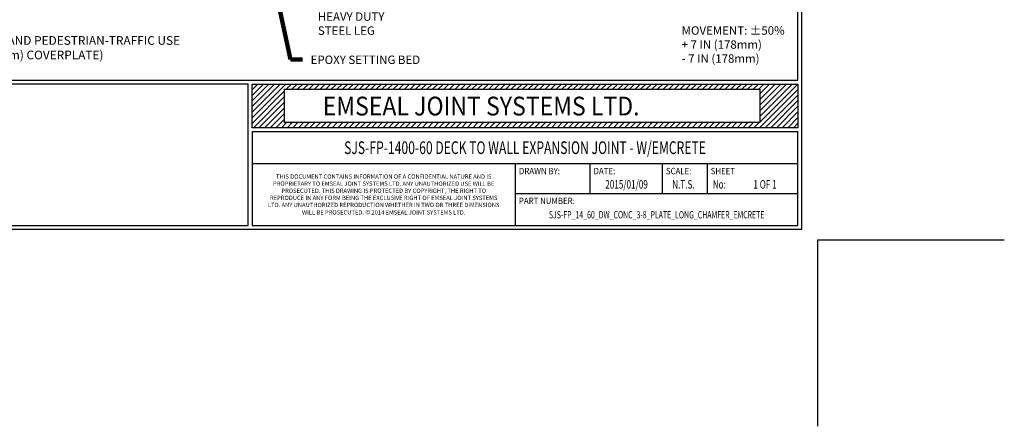
# Model space of a CAD drawing. Extents: x -7 to 3254, y -7 to 1977.
# Drawn here: x 12 to 47, y -7 to 8 of the extents above; entities that cross this region are included whole.
import ezdxf
from ezdxf.enums import TextEntityAlignment as Align

# ---------------------------------------------------------------- set-up
doc = ezdxf.new("R2010")
doc.units = 0
doc.header["$LTSCALE"] = 5
doc.header["$MEASUREMENT"] = 0
doc.layers.get('0').update_dxf_attribs({"color": 200, "linetype": 'CONTINUOUS'})
doc.layers.get('DEFPOINTS').update_dxf_attribs({"linetype": 'CONTINUOUS'})
for name, color, linetype, lineweight in [('CONCRETE - L', 132, 'CONTINUOUS', 13), ('TBLOCK-T1', 7, 'CONTINUOUS', 15), ('TBLOCK-T2', 7, 'CONTINUOUS', 18), ('TBLOCK-T3', 241, 'CONTINUOUS', 20), ('TBLOCK-T5', 111, 'CONTINUOUS', 30), ('TEXT - 4', 241, 'CONTINUOUS', 25)]:
    doc.layers.add(name, color=color, linetype=linetype, lineweight=lineweight)
doc.styles.add('ROMANC', font='ROMANC.shx', dxfattribs={"width": 0.7, "height": 3.2})
doc.styles.add('ROMANS', font='romans', dxfattribs={"width": 0.9})
doc.styles.add('ROMANT', font='ROMANT.shx', dxfattribs={"width": 0.9, "height": 6.3})
doc.dimstyles.get("Standard").update_dxf_attribs({"dimtxt": 0.18, "dimasz": 0.18, "dimexe": 0.18, "dimexo": 0.0625, "dimgap": 0.09, "dimtad": 0, "dimtih": 1, "dimtoh": 1, "dimdec": 4, "dimzin": 0, "dimdsep": 46, "dimtxsty": 'Standard', "dimcen": 0.09, "dimadec": 0, "dimazin": 0, "dimtfac": 1, "dimtdec": 4, "dimtofl": 0, "dimtmove": 0, "dimatfit": 3, "dimfxl": 1, "dimtolj": 1, "dimtzin": 0, "dimarcsym": 0})

# ---------------------------------------------------------------- blocks, each defined once
blk = doc.blocks.new('*X5')
at = {"color": 0}
for p, q in [((136.3, 33.06), (144.79, 41.56)), ((136.3, 34.47), (143.38, 41.56)), ((136.3, 35.89), (141.97, 41.56)), ((136.3, 37.3), (140.55, 41.56)), ((136.3, 38.71), (139.14, 41.56)), ((136.3, 40.13), (137.72, 41.56)), ((136.3, 41.54), (136.31, 41.56)), ((136.3, 31.64), (144.47, 39.82)), ((144.91, 40.26), (146.21, 41.56)), ((146.32, 40.26), (147.62, 41.56)), ((147.74, 40.26), (149.04, 41.56)), ((149.15, 40.26), (150.45, 41.56)), ((150.56, 40.26), (151.86, 41.56)), ((151.98, 40.26), (153.28, 41.56)), ((153.39, 40.26), (154.69, 41.56)), ((154.81, 40.26), (156.11, 41.56)), ((156.22, 40.26), (157.52, 41.56)), ((157.64, 40.26), (158.94, 41.56)), ((159.05, 40.26), (160.35, 41.56)), ((160.46, 40.26), (161.76, 41.56)), ((161.88, 40.26), (163.18, 41.56)), ((163.29, 40.26), (164.59, 41.56)), ((164.71, 40.26), (166.01, 41.56)), ((166.12, 40.26), (167.42, 41.56)), ((167.54, 40.26), (168.84, 41.56)), ((168.95, 40.26), (170.25, 41.56)), ((170.36, 40.26), (171.66, 41.56)), ((171.78, 40.26), (173.08, 41.56)), ((173.19, 40.26), (174.49, 41.56)), ((174.61, 40.26), (175.91, 41.56)), ((176.02, 40.26), (177.32, 41.56)), ((177.43, 40.26), (178.73, 41.56)), ((178.85, 40.26), (180.15, 41.56)), ((180.26, 40.26), (181.56, 41.56)), ((181.68, 40.26), (182.98, 41.56)), ((183.09, 40.26), (184.39, 41.56)), ((184.51, 40.26), (185.81, 41.56)), ((185.92, 40.26), (187.22, 41.56)), ((187.33, 40.26), (188.63, 41.56)), ((188.75, 40.26), (190.05, 41.56)), ((190.16, 40.26), (191.46, 41.56)), ((191.58, 40.26), (192.88, 41.56)), ((192.99, 40.26), (194.29, 41.56)), ((194.41, 40.26), (195.71, 41.56)), ((195.82, 40.26), (197.12, 41.56)), ((197.23, 40.26), (198.53, 41.56)), ((198.65, 40.26), (199.95, 41.56)), ((200.06, 40.26), (201.36, 41.56)), ((201.48, 40.26), (202.78, 41.56)), ((202.89, 40.26), (204.19, 41.56)), ((204.3, 40.26), (205.6, 41.56)), ((205.72, 40.26), (207.02, 41.56)), ((207.13, 40.26), (208.43, 41.56)), ((208.55, 40.26), (209.85, 41.56)), ((209.96, 40.26), (211.26, 41.56)), ((211.38, 40.26), (212.68, 41.56)), ((212.79, 40.26), (214.09, 41.56)), ((214.2, 40.26), (215.5, 41.56)), ((215.62, 40.26), (216.92, 41.56)), ((217.03, 40.26), (218.33, 41.56)), ((218.45, 40.26), (219.75, 41.56)), ((219.86, 40.26), (221.16, 41.56)), ((221.28, 40.26), (222.58, 41.56)), ((222.69, 40.26), (223.99, 41.56)), ((224.1, 40.26), (225.4, 41.56)), ((225.52, 40.26), (226.82, 41.56)), ((226.93, 40.26), (228.23, 41.56)), ((228.35, 40.26), (229.65, 41.56)), ((229.76, 40.26), (231.06, 41.56)), ((231.17, 40.26), (232.47, 41.56)), ((232.59, 40.26), (233.89, 41.56)), ((234, 40.26), (235.3, 41.56)), ((235.42, 40.26), (236.72, 41.56)), ((236.83, 40.26), (238.13, 41.56)), ((238.25, 40.26), (239.55, 41.56)), ((239.66, 40.26), (240.96, 41.56)), ((241.07, 40.26), (242.37, 41.56)), ((242.49, 40.26), (243.79, 41.56)), ((243.9, 40.26), (245.2, 41.56)), ((245.32, 40.26), (246.62, 41.56)), ((246.73, 40.26), (248.03, 41.56)), ((248.15, 40.26), (249.45, 41.56)), ((249.56, 40.26), (250.86, 41.56)), ((250.97, 40.26), (252.27, 41.56)), ((252.39, 40.26), (253.69, 41.56)), ((253.8, 40.26), (255.1, 41.56)), ((255.22, 40.26), (256.52, 41.56)), ((256.63, 40.26), (257.93, 41.56)), ((258.04, 40.26), (259.34, 41.56)), ((259.46, 40.26), (260.76, 41.56)), ((260.87, 40.26), (262.17, 41.56)), ((262.29, 40.26), (263.59, 41.56)), ((263.7, 40.26), (265, 41.56)), ((263.9, 30.56), (273.55, 40.2)), ((263.94, 39.08), (266.42, 41.56)), ((263.94, 37.66), (267.83, 41.56)), ((263.94, 36.25), (269.24, 41.56)), ((263.94, 34.83), (270.66, 41.56)), ((263.94, 33.42), (272.07, 41.56)), ((263.94, 32), (273.49, 41.56)), ((136.62, 30.56), (144.47, 38.41)), ((265.32, 30.56), (273.55, 38.79)), ((266.73, 30.56), (273.55, 37.38)), ((138.04, 30.56), (144.47, 36.99)), ((139.45, 30.56), (144.47, 35.58)), ((268.14, 30.56), (273.55, 35.96)), ((140.86, 30.56), (144.47, 34.16)), ((142.28, 30.56), (144.47, 32.75)), ((269.56, 30.56), (273.55, 34.55)), ((270.97, 30.56), (273.55, 33.13)), ((143.69, 30.56), (144.99, 31.86)), ((145.11, 30.56), (146.41, 31.86)), ((146.52, 30.56), (147.82, 31.86)), ((147.94, 30.56), (149.24, 31.86)), ((149.35, 30.56), (150.65, 31.86)), ((150.76, 30.56), (152.06, 31.86)), ((152.18, 30.56), (153.48, 31.86)), ((153.59, 30.56), (154.89, 31.86)), ((155.01, 30.56), (156.31, 31.86)), ((156.42, 30.56), (157.72, 31.86)), ((157.84, 30.56), (159.14, 31.86)), ((159.25, 30.56), (160.55, 31.86)), ((160.66, 30.56), (161.96, 31.86)), ((162.08, 30.56), (163.38, 31.86)), ((163.49, 30.56), (164.79, 31.86)), ((164.91, 30.56), (166.21, 31.86)), ((166.32, 30.56), (167.62, 31.86)), ((167.73, 30.56), (169.03, 31.86)), ((169.15, 30.56), (170.45, 31.86)), ((170.56, 30.56), (171.86, 31.86)), ((171.98, 30.56), (173.28, 31.86)), ((173.39, 30.56), (174.69, 31.86)), ((174.81, 30.56), (176.11, 31.86)), ((176.22, 30.56), (177.52, 31.86)), ((177.63, 30.56), (178.93, 31.86)), ((179.05, 30.56), (180.35, 31.86)), ((180.46, 30.56), (181.76, 31.86)), ((181.88, 30.56), (183.18, 31.86)), ((183.29, 30.56), (184.59, 31.86)), ((184.71, 30.56), (186.01, 31.86)), ((186.12, 30.56), (187.42, 31.86)), ((187.53, 30.56), (188.83, 31.86)), ((188.95, 30.56), (190.25, 31.86)), ((190.36, 30.56), (191.66, 31.86)), ((191.78, 30.56), (193.08, 31.86)), ((193.19, 30.56), (194.49, 31.86)), ((194.6, 30.56), (195.9, 31.86)), ((196.02, 30.56), (197.32, 31.86)), ((197.43, 30.56), (198.73, 31.86)), ((198.85, 30.56), (200.15, 31.86)), ((200.26, 30.56), (201.56, 31.86)), ((201.68, 30.56), (202.98, 31.86)), ((203.09, 30.56), (204.39, 31.86)), ((204.5, 30.56), (205.8, 31.86)), ((205.92, 30.56), (207.22, 31.86)), ((207.33, 30.56), (208.63, 31.86)), ((208.75, 30.56), (210.05, 31.86)), ((210.16, 30.56), (211.46, 31.86)), ((211.58, 30.56), (212.88, 31.86)), ((212.99, 30.56), (214.29, 31.86)), ((214.4, 30.56), (215.7, 31.86)), ((215.82, 30.56), (217.12, 31.86)), ((217.23, 30.56), (218.53, 31.86)), ((218.65, 30.56), (219.95, 31.86)), ((220.06, 30.56), (221.36, 31.86)), ((221.47, 30.56), (222.77, 31.86)), ((222.89, 30.56), (224.19, 31.86)), ((224.3, 30.56), (225.6, 31.86)), ((225.72, 30.56), (227.02, 31.86)), ((227.13, 30.56), (228.43, 31.86)), ((228.55, 30.56), (229.85, 31.86)), ((229.96, 30.56), (231.26, 31.86)), ((231.37, 30.56), (232.67, 31.86)), ((232.79, 30.56), (234.09, 31.86)), ((234.2, 30.56), (235.5, 31.86)), ((235.62, 30.56), (236.92, 31.86)), ((237.03, 30.56), (238.33, 31.86)), ((238.45, 30.56), (239.75, 31.86)), ((239.86, 30.56), (241.16, 31.86)), ((241.27, 30.56), (242.57, 31.86)), ((242.69, 30.56), (243.99, 31.86)), ((244.1, 30.56), (245.4, 31.86)), ((245.52, 30.56), (246.82, 31.86)), ((246.93, 30.56), (248.23, 31.86)), ((248.34, 30.56), (249.64, 31.86)), ((249.76, 30.56), (251.06, 31.86)), ((251.17, 30.56), (252.47, 31.86)), ((252.59, 30.56), (253.89, 31.86)), ((254, 30.56), (255.3, 31.86)), ((255.42, 30.56), (256.72, 31.86)), ((256.83, 30.56), (258.13, 31.86)), ((258.24, 30.56), (259.54, 31.86)), ((259.66, 30.56), (260.96, 31.86)), ((261.07, 30.56), (262.37, 31.86)), ((262.49, 30.56), (263.79, 31.86)), ((272.39, 30.56), (273.55, 31.72))]:
    blk.add_line(p, q, dxfattribs=at)

msp = doc.modelspace()

# ---------------------------------------------------------------- linework, layer by layer
at = {"layer": 'DEFPOINTS'}
for p, q in [((40.20891, -6.64453), (40.20891, 0)), ((40.20891, 0), (46.85344, 0))]:
    msp.add_line(p, q, dxfattribs=at)
at = {"layer": 'TBLOCK-T5'}
for p, q in [((20.03651, 2.72342), (39.49759, 2.72342)), ((29.42327, 0.52148), (29.42327, 2.72342)), ((32.0826, 2.72342), (32.0826, 1.66001)), ((34.66194, 2.72342), (34.66194, 1.66001)), ((36.25866, 2.72342), (36.25866, 1.66001)), ((29.42327, 1.66001), (39.49759, 1.66001))]:
    msp.add_line(p, q, dxfattribs=at)
for points in [[(39.63937, 29.7675), (0.56953, 29.7675), (0.56953, 0.37969), (39.63937, 0.37969)], [(39.49759, 5.70099), (39.49759, 29.62571), (0.71132, 29.62571), (0.71132, 5.70099)], [(19.89472, 0.52148), (19.89472, 5.5592), (0.71132, 5.5592), (0.71132, 0.52148)], [(39.49759, 3.99952), (20.03651, 3.99952), (20.03651, 5.5592), (39.49759, 5.5592)], [(38.13448, 4.18385), (21.1958, 4.18385), (21.1958, 5.37488), (38.13448, 5.37488)], [(39.49759, 3.85774), (20.03651, 3.85774), (20.03651, 0.52148), (39.49759, 0.52148)]]:
    msp.add_lwpolyline(points, close=True, dxfattribs=at)

# ---------------------------------------------------------------- block references
at = {"layer": 'TBLOCK-T5', "xscale": 0.1417890687221829, "yscale": 0.1417890687221829, "zscale": 0.1417890687221829}
msp.add_blockref('*X5', (0.71132, -0.33296), dxfattribs=at)

# ---------------------------------------------------------------- texts
at = {"layer": 'CONCRETE - L', "insert": (12.77814, -2.09536), "char_height": 0.18, "attachment_point": 4}
msp.add_mtext('\\A1;', dxfattribs=at)
at = {"layer": 'TBLOCK-T1', "insert": (24.72989, 1.62245), "char_height": 0.151875, "width": 8.4664804, "attachment_point": 5, "style": 'ROMANS'}
msp.add_mtext('THIS DOCUMENT CONTAINS INFORMATION OF A CONFIDENTIAL NATURE AND IS PROPRIETARY TO EMSEAL JOINT SYSTEMS LTD. ANY UNAUTHORIZED USE WILL BE PROSECUTED. THIS DRAWING IS PROTECTED BY COPYRIGHT, THE RIGHT TO REPRODUCE IN ANY FORM BEING THE EXCLUSIVE RIGHT OF EMSEAL JOINT SYSTEMS LTD. ANY UNAUTHORIZED REPRODUCTION WHETHER IN TWO OR THREE DIMENSIONS WILL BE PROSECUTED. {\\fArial|b0|i0|c0|p34;\\H1.0833x;©\\fMS Shell Dlg 2|b0|i0|c0|p0;\\H0.65385x; \\Fromans|c0;\\H1.4118x;2014 EMSEAL JOINT SYSTEMS LTD.}', dxfattribs=at)
at = {"layer": 'TBLOCK-T2', "style": 'ROMANS', "width": 0.9}
for s, height, p in [('DRAWN BY:', 0.227813, (29.55108, 2.34379)), ('DATE:', 0.227813, (32.21041, 2.34379)), ('SCALE:', 0.227813, (34.78974, 2.34379)), ('SHEET ', 0.227813, (36.38647, 2.34379)), ('PART NUMBER:', 0.2278125, (29.55108, 1.28037))]:
    msp.add_text(s, height=height, dxfattribs=at).set_placement(p)
at = {"layer": 'TBLOCK-T3', "style": 'ROMANC', "width": 0.7}
for s, height, p in [('SJS-FP-1400-60 DECK TO WALL EXPANSION JOINT - W/EMCRETE', 0.453725, (29.76705, 3.29058)), ('SJS-FP_14_60_DW_CONC_3-8_PLATE_LONG_CHAMFER_EMCRETE', 0.26, (34.46043, 0.89902))]:
    msp.add_text(s, height=height, dxfattribs=at).set_placement(p, align=Align.MIDDLE_CENTER)
for s, p in [('2015/01/09', (33.38703, 1.83124)), ('1 OF 1', (38.32364, 1.83124))]:
    msp.add_text(s, height=0.30375, dxfattribs=at).set_placement(p, align=Align.CENTER)
for s, p in [('N.T.S.', (35.01345, 1.83124)), ('No:', (36.45933, 1.83124))]:
    msp.add_text(s, height=0.30375, dxfattribs=at).set_placement(p)
at = {"layer": 'TBLOCK-T5', "style": 'ROMANT', "width": 0.9}
msp.add_text('EMSEAL JOINT SYSTEMS LTD.', height=0.6699533, dxfattribs=at).set_placement((22.55641, 4.43858))
at = {"layer": 'TEXT - 4', "char_height": 0.3, "attachment_point": 1, "style": 'ROMANS'}
for s, width, insert in [('HEAVY DUTY\\PSTEEL LEG', 4.5542459, (22.38349, 8.11455)), ('EPOXY SETTING BED', 5.1103772, (22.12483, 6.57417))]:
    msp.add_mtext_dynamic_manual_height_columns(s, width=width, gutter_width=90, heights=[0], dxfattribs=dict(at, insert=insert))
at = {"layer": 'TEXT - 4', "attachment_point": 1, "style": 'ROMANS'}
for s, insert, char_height in [('MOVEMENT: ±50%\\P^I^I+ 7 IN (178mm)\\P^I^I- 7 IN (178mm)', (35.35069, 7.61879), 0.3), ('NOTE: 3/8 IN (9.5mm) COVERPLATES FOR VEHICLE AND PEDESTRIAN-TRAFFIC USE\\P     (FOR PEDESTRIAN-TRAFFIC ONLY, USE 1/4 IN (6.4mm) COVERPLATE) ', (1.35157, 7.26841), 0.31)]:
    msp.add_mtext(s, dxfattribs=dict(at, insert=insert, char_height=char_height))

# ---------------------------------------------------------------- leaders
at = {"layer": 'TEXT - 4'}
msp.add_leader([(19.34147, 16.00711), (21.40185, 6.43257), (21.82979, 6.43257)], dimstyle='Standard', override={"dimtxt": 0.7, "dimasz": 0.3, "dimexe": 0.5, "dimexo": 0.5, "dimtih": 0, "dimtoh": 0, "dimtxsty": 'ROMANS', "dimdle": 0.05, "dimclrd": 256, "dimclre": 256, "dimclrt": 256, "dimtfac": 0.3, "dimlwd": 65535, "dimlwe": 65535}, dxfattribs=at)

doc.saveas('drawing.dxf')
